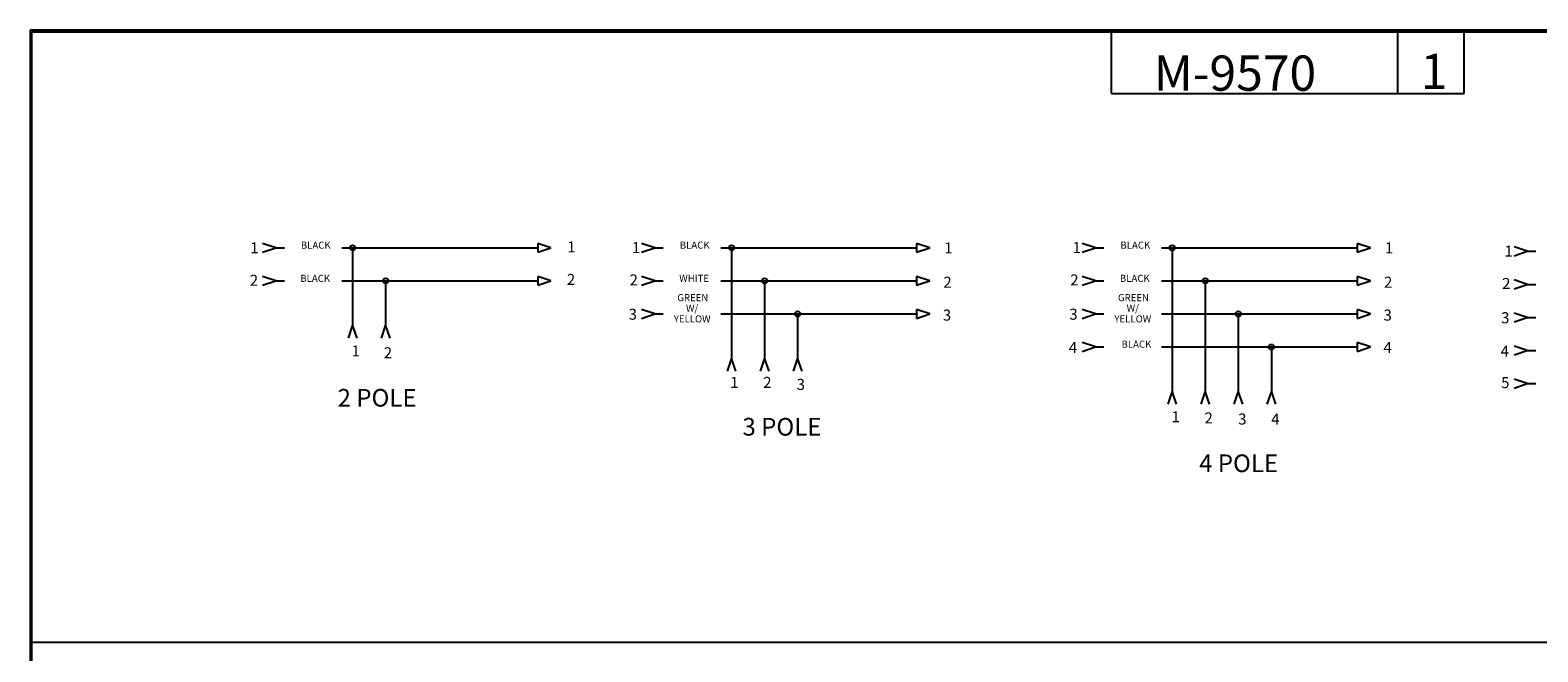
# Model space of a CAD drawing. Extents: x 0.3 to 16.7, y 0.3 to 10.7.
# Drawn here: x 0.3 to 8.9, y 7.2 to 10.7 of the extents above; entities that cross this region are included whole.
import ezdxf

# ---------------------------------------------------------------- set-up
doc = ezdxf.new("R2010")
doc.units = 0
doc.header["$MEASUREMENT"] = 0
for name, color, linetype in [('1', 7, 'Continuous'), ('2', 7, 'Continuous'), ('TOP', 7, 'Continuous')]:
    doc.layers.add(name, color=color, linetype=linetype)
doc.styles.add('blockfont', font='simplex.shx', dxfattribs={"bigfont": 'bigfont'})

msp = doc.modelspace()

# ---------------------------------------------------------------- linework, layer by layer
at = {"layer": '1', "color": 3, "linetype": 'Continuous'}
for p, q in [((16.6875, 10.6875), (0.3125, 10.6875)), ((0.3125, 10.6875), (0.3125, 0.3125)), ((0.3225, 0.3225), (0.3225, 10.6775)), ((0.3225, 10.6775), (16.6775, 10.6775)), ((6.4475, 10.3275), (6.4475, 10.6775)), ((8.0725, 10.3275), (8.0725, 10.6775)), ((8.4475, 10.3275), (8.4475, 10.6775)), ((6.4475, 10.3275), (8.4475, 10.3275)), ((0.3227, 7.2182), (12.791, 7.2182))]:
    msp.add_line(p, q, dxfattribs=at)
at = {"layer": '2', "color": 3, "linetype": 'Continuous'}
for p, q in [((1.7062, 9.4536), (1.6312, 9.4786)), ((1.6312, 9.4286), (1.7062, 9.4536)), ((1.7062, 9.4536), (1.7548, 9.4536)), ((2.0812, 9.4536), (3.1919, 9.4536)), ((2.1419, 9.4536), (2.1419, 9.0161)), ((3.2669, 9.4536), (3.1919, 9.4786)), ((3.1919, 9.4786), (3.1919, 9.4286)), ((3.1919, 9.4286), (3.2669, 9.4536)), ((3.8562, 9.4536), (3.7812, 9.4786)), ((3.7812, 9.4286), (3.8562, 9.4536)), ((3.8562, 9.4536), (3.9048, 9.4536)), ((4.2312, 9.4536), (5.3419, 9.4536)), ((4.2919, 9.4536), (4.2919, 8.8286)), ((5.4169, 9.4536), (5.3419, 9.4786)), ((5.3419, 9.4786), (5.3419, 9.4286)), ((5.3419, 9.4286), (5.4169, 9.4536)), ((6.3562, 9.4536), (6.2812, 9.4786)), ((6.2812, 9.4286), (6.3562, 9.4536)), ((6.3562, 9.4536), (6.4048, 9.4536)), ((6.7312, 9.4536), (7.8419, 9.4536)), ((6.7919, 9.4536), (6.7919, 8.6411)), ((7.8419, 9.4786), (7.8419, 9.4286)), ((7.9169, 9.4536), (7.8419, 9.4786)), ((7.8419, 9.4286), (7.9169, 9.4536)), ((8.8062, 9.4336), (8.7312, 9.4586)), ((8.7312, 9.4086), (8.8062, 9.4336)), ((8.8062, 9.4336), (8.8548, 9.4336)), ((1.7062, 9.2661), (1.6312, 9.2911)), ((1.6312, 9.2411), (1.7062, 9.2661)), ((1.7062, 9.2661), (1.7548, 9.2661)), ((2.0812, 9.2661), (3.1919, 9.2661)), ((2.3294, 9.2661), (2.3294, 9.0161)), ((3.1919, 9.2911), (3.1919, 9.2411)), ((3.2669, 9.2661), (3.1919, 9.2911)), ((3.1919, 9.2411), (3.2669, 9.2661)), ((3.8562, 9.2661), (3.7812, 9.2911)), ((3.7812, 9.2411), (3.8562, 9.2661)), ((3.8562, 9.2661), (3.9048, 9.2661)), ((4.2312, 9.2661), (5.3419, 9.2661)), ((4.4794, 9.2661), (4.4794, 8.8286)), ((5.4169, 9.2661), (5.3419, 9.2911)), ((5.3419, 9.2911), (5.3419, 9.2411)), ((5.3419, 9.2411), (5.4169, 9.2661)), ((6.3562, 9.2661), (6.2812, 9.2911)), ((6.2812, 9.2411), (6.3562, 9.2661)), ((6.3562, 9.2661), (6.4048, 9.2661)), ((6.7312, 9.2661), (7.8419, 9.2661)), ((6.9794, 9.2661), (6.9794, 8.6411)), ((7.8419, 9.2911), (7.8419, 9.2411)), ((7.9169, 9.2661), (7.8419, 9.2911)), ((7.8419, 9.2411), (7.9169, 9.2661)), ((8.8062, 9.2461), (8.7312, 9.2711)), ((8.7312, 9.2211), (8.8062, 9.2461)), ((8.8062, 9.2461), (8.8548, 9.2461)), ((3.8562, 9.0786), (3.7812, 9.1036)), ((3.7812, 9.0536), (3.8562, 9.0786)), ((3.8562, 9.0786), (3.9048, 9.0786)), ((4.2312, 9.0786), (5.3419, 9.0786)), ((4.6669, 9.0786), (4.6669, 8.8286)), ((5.3419, 9.1036), (5.3419, 9.0536)), ((5.4169, 9.0786), (5.3419, 9.1036)), ((5.3419, 9.0536), (5.4169, 9.0786)), ((6.3562, 9.0786), (6.2812, 9.1036)), ((6.2812, 9.0536), (6.3562, 9.0786)), ((6.3562, 9.0786), (6.4048, 9.0786)), ((6.7312, 9.0786), (7.8419, 9.0786)), ((7.1669, 9.0786), (7.1669, 8.6411)), ((7.8419, 9.1036), (7.8419, 9.0536)), ((7.9169, 9.0786), (7.8419, 9.1036)), ((7.8419, 9.0536), (7.9169, 9.0786)), ((8.8062, 9.0586), (8.7312, 9.0836)), ((2.1419, 9.0161), (2.1169, 8.9411)), ((2.1669, 8.9411), (2.1419, 9.0161)), ((2.3294, 9.0161), (2.3044, 8.9411)), ((2.3544, 8.9411), (2.3294, 9.0161)), ((8.7312, 9.0336), (8.8062, 9.0586)), ((8.8062, 9.0586), (8.8548, 9.0586)), ((6.3562, 8.8911), (6.2812, 8.9161)), ((7.8419, 8.9161), (7.8419, 8.8661)), ((7.9169, 8.8911), (7.8419, 8.9161)), ((8.8062, 8.8711), (8.7312, 8.8961)), ((4.2919, 8.8286), (4.2669, 8.7536)), ((4.3169, 8.7536), (4.2919, 8.8286)), ((4.4794, 8.8286), (4.4544, 8.7536)), ((4.5044, 8.7536), (4.4794, 8.8286)), ((4.6669, 8.8286), (4.6419, 8.7536)), ((4.6919, 8.7536), (4.6669, 8.8286)), ((6.2812, 8.8661), (6.3562, 8.8911)), ((6.3562, 8.8911), (6.4048, 8.8911)), ((6.7312, 8.8911), (7.8419, 8.8911)), ((7.3544, 8.8911), (7.3544, 8.6411)), ((7.8419, 8.8661), (7.9169, 8.8911)), ((8.7312, 8.8461), (8.8062, 8.8711)), ((8.8062, 8.8711), (8.8548, 8.8711)), ((6.7919, 8.6411), (6.7669, 8.5661)), ((6.8169, 8.5661), (6.7919, 8.6411)), ((6.9794, 8.6411), (6.9544, 8.5661)), ((7.0044, 8.5661), (6.9794, 8.6411)), ((7.1669, 8.6411), (7.1419, 8.5661)), ((7.1919, 8.5661), (7.1669, 8.6411)), ((7.3544, 8.6411), (7.3294, 8.5661)), ((7.3794, 8.5661), (7.3544, 8.6411)), ((8.8062, 8.6836), (8.7312, 8.7086)), ((8.7312, 8.6586), (8.8062, 8.6836)), ((8.8062, 8.6836), (8.8548, 8.6836))]:
    msp.add_line(p, q, dxfattribs=at)
for centre in [(2.1419, 9.4536), (4.2919, 9.4536), (6.7919, 9.4536), (2.3294, 9.2661), (4.4794, 9.2661), (6.9794, 9.2661), (4.6669, 9.0786), (7.1669, 9.0786), (7.3544, 8.8911)]:
    msp.add_circle(centre, 0.015, dxfattribs=at)

# ---------------------------------------------------------------- texts
at = {"color": 123, "linetype": 'Continuous', "lineweight": 0, "style": 'blockfont'}
for s, height, p in [('1', 0.0625, (1.5615, 9.4224)), ('BLACK', 0.04, (1.8484, 9.4485)), ('1', 0.0625, (3.3602, 9.4275)), ('1', 0.0625, (3.7268, 9.4239)), ('BLACK', 0.04, (3.9984, 9.4485)), ('1', 0.0625, (5.4987, 9.4214)), ('1', 0.0625, (6.2268, 9.4239)), ('BLACK', 0.04, (6.4984, 9.4485)), ('1', 0.0625, (7.9987, 9.4214)), ('1', 0.0625, (8.6768, 9.4039)), ('2', 0.0625, (1.5585, 9.238)), ('BLACK', 0.04, (1.8453, 9.2604)), ('2', 0.0625, (3.3573, 9.243)), ('2', 0.0625, (3.7134, 9.2399)), ('WHITE', 0.04, (3.9953, 9.2604)), ('2', 0.0625, (5.4933, 9.2273)), ('2', 0.0625, (6.2134, 9.2399)), ('BLACK', 0.04, (6.4953, 9.2604)), ('2', 0.0625, (7.9933, 9.2273)), ('2', 0.0625, (8.6634, 9.2199)), ('GREEN', 0.04, (3.984, 9.1509)), ('GREEN', 0.04, (6.484, 9.1509)), ('3', 0.0625, (3.708, 9.0458)), ('YELLOW', 0.04, (3.964, 9.0304)), ('W/', 0.04, (4.0336, 9.0907)), ('3', 0.0625, (5.4906, 9.0408)), ('3', 0.0625, (6.208, 9.0458)), ('YELLOW', 0.04, (6.464, 9.0304)), ('W/', 0.04, (6.5336, 9.0907)), ('3', 0.0625, (7.9906, 9.0408)), ('3', 0.0625, (8.658, 9.0258)), ('1', 0.0625, (2.1361, 8.8374)), ('4', 0.0625, (6.2053, 8.8568)), ('BLACK', 0.04, (6.5046, 8.887)), ('4', 0.0625, (7.9906, 8.8568)), ('4', 0.0625, (8.6553, 8.8368)), ('2', 0.0625, (2.3189, 8.8273)), ('2 POLE', 0.1, (2.0566, 8.5531)), ('1', 0.0625, (4.284, 8.6593)), ('2', 0.0625, (4.4715, 8.6593)), ('3', 0.0625, (4.6613, 8.648)), ('5', 0.0625, (8.658, 8.6578)), ('3 POLE', 0.1, (4.3537, 8.3888)), ('1', 0.0625, (6.7879, 8.4641)), ('2', 0.0625, (6.9753, 8.4577)), ('3', 0.0625, (7.1661, 8.4514)), ('4', 0.0625, (7.3536, 8.4514)), ('4 POLE', 0.1, (6.9445, 8.1818))]:
    msp.add_text(s, height=height, dxfattribs=at).set_placement(p)
at = {"layer": 'TOP', "color": 123, "linetype": 'Continuous', "char_height": 0.2, "attachment_point": 7, "line_spacing_factor": 0.903614, "style": 'blockfont'}
for s, insert in [('\\W01.000;M-9570', (6.687, 10.344)), ('\\W01.000;1', (8.2016, 10.3535))]:
    msp.add_mtext(s, dxfattribs=dict(at, insert=insert))

doc.saveas('drawing.dxf')
